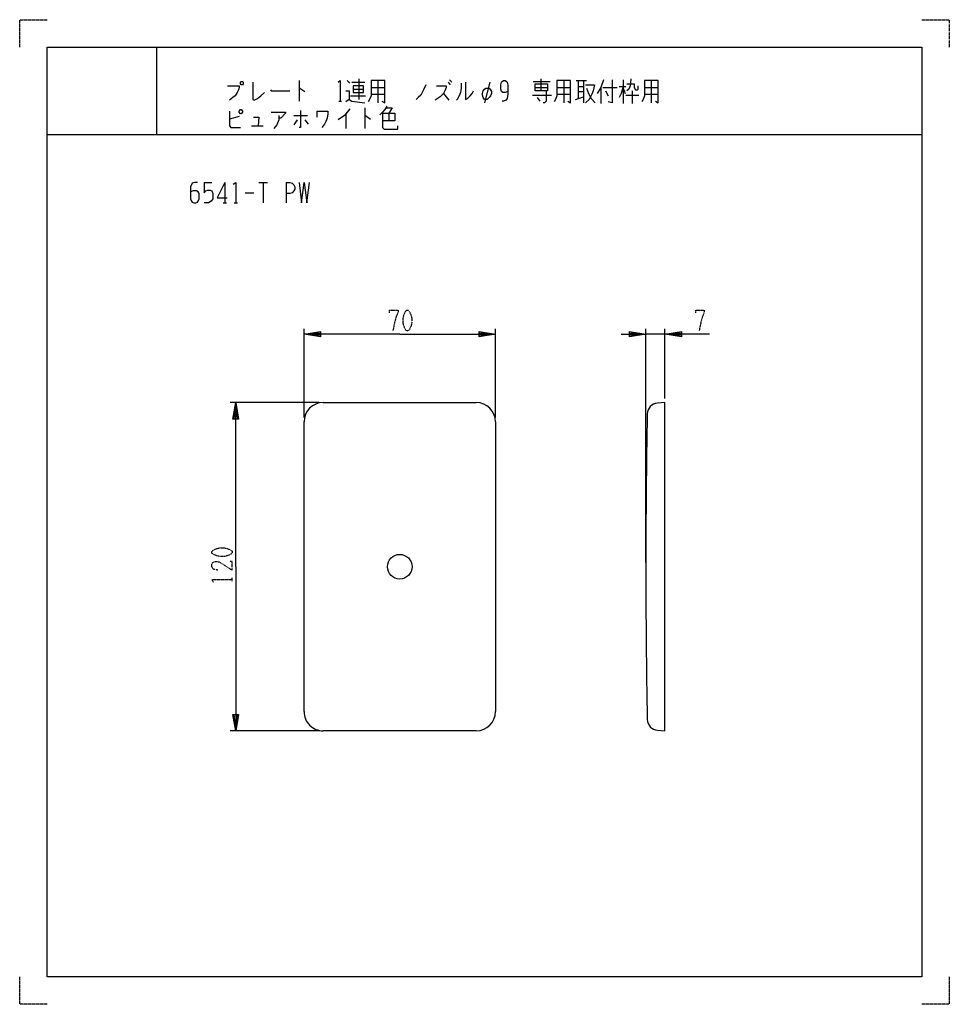
# Model space of a CAD drawing. Extents: x 0 to 340, y 0 to 360.
import ezdxf

# ---------------------------------------------------------------- set-up
doc = ezdxf.new("R2010")
doc.units = 0
doc.linetypes.add('DOT2', pattern=[0.125, 0, -0.125])
doc.layers.add('1', color=7, linetype='CONTINUOUS')

msp = doc.modelspace()

# ---------------------------------------------------------------- linework, layer by layer
at = {"layer": '1', "color": 5, "linetype": 'CONTINUOUS'}
for p, q in [((50, 350), (50, 318)), ((50, 350), (50, 318)), ((102.25, 337.75), (102.25, 330.25)), ((119.75, 337.75), (120.75, 336.8125)), ((121.5, 337.125), (126.25, 337.125)), ((124, 338.375), (124, 330.875)), ((128.5, 335.25), (133.5, 335.25)), ((131, 337.75), (131, 329.625)), ((156.75, 337.125), (157.5, 336.1875)), ((157.25, 338.0625), (158, 337.125)), ((172, 337.125), (170, 329.625)), ((187.75, 337.4375), (194, 337.4375)), ((188.5, 335.25), (193, 335.25)), ((190.75, 334), (190.75, 338.375)), ((196.5, 335.25), (201.5, 335.25)), ((199, 337.75), (199, 329.625)), ((203.5, 337.75), (207.25, 337.75)), ((204.25, 337.75), (204.25, 331.1875)), ((204.25, 335.5625), (206.25, 335.5625)), ((206.25, 337.75), (206.25, 329.625)), ((212.5, 335.25), (212.5, 329.3125)), ((213.25, 335.25), (218.5, 335.25)), ((219.25, 335.5625), (221.75, 335.5625)), ((220.75, 338.0625), (220.75, 329.3125)), ((220.75, 334.9375), (221.5, 333.0625)), ((228.5, 335.25), (233.5, 335.25)), ((231, 337.75), (231, 329.625)), ((121, 332.125), (126.5, 332.125)), ((122, 334.625), (125.75, 334.625)), ((128.5, 332.75), (133.5, 332.75)), ((155, 333.0625), (157, 330.5625)), ((187.5, 332.4375), (194.5, 332.4375)), ((189.25, 331.5), (190.25, 330.25)), ((196.5, 332.75), (201.5, 332.75)), ((203.25, 330.875), (206.25, 331.8125)), ((204.25, 333.6875), (206.25, 333.6875)), ((214.25, 334), (215.25, 332.125)), ((221.75, 332.4375), (226.5, 332.4375)), ((224, 334), (224, 329.3125)), ((225.25, 334.3125), (226, 334.3125)), ((228.5, 332.75), (233.5, 332.75)), ((116.75, 330.25), (117.75, 330.25)), ((126.25, 327.75), (126.25, 320.25)), ((80.25, 324.625), (76.75, 323.6875)), ((100.25, 324.9375), (105.25, 324.9375)), ((119.25, 325.5625), (119.25, 320.25)), ((135, 325.875), (135, 323.0625)), ((84.75, 321.1875), (89, 321.1875)), ((101.5, 323.375), (100.25, 321.5)), ((104.25, 323.375), (105.5, 321.8125)), ((10, 318), (330, 318)), ((10, 318), (330, 318)), ((67.5, 300.5), (70.3125, 300.5)), ((75, 300.5), (75, 293)), ((87.5, 300.5), (90.625, 300.5)), ((89.0625, 300.5), (89.0625, 293)), ((97.5, 300.5), (97.5, 293)), ((82.5, 296.75), (85.625, 296.75)), ((74.375, 293), (75.625, 293)), ((78.4375, 293), (79.6875, 293)), ((104, 214.5), (104, 247)), ((174, 214.5), (174, 247)), ((229, 161.5), (229, 247)), ((236, 245), (229, 245)), ((236, 221.5), (236, 247)), ((109.5, 220), (77, 220)), ((111, 220), (167, 220)), ((236, 220), (233.2349, 219.8025)), ((104, 107), (104, 213)), ((174, 213), (174, 107)), ((109.5, 100), (77, 100)), ((167, 100), (111, 100))]:
    msp.add_line(p, q, dxfattribs=at)
at = {"layer": '1', "color": 5, "linetype": 'DOT2'}
msp.add_line((77.75, 154.6875), (77.75, 155.9375), dxfattribs=at)
for points in [[(0, 350), (0, 360), (10, 360)], [(330, 360), (340, 360), (340, 350)], [(135.25, 252.8125), (135.25, 253.75), (138.375, 253.75), (138.375, 253.125), (137.75, 251.5625), (137.125, 249.375), (136.5, 246.25)], [(247.25, 252.8125), (247.25, 253.75), (250.375, 253.75), (250.375, 253.125), (249.75, 251.5625), (249.125, 249.375), (248.5, 246.25)], [(72.4375, 158.75), (70.875, 159.0625), (70.25, 160), (70.25, 160.9375), (70.5625, 161.5625), (71.5, 161.875), (72.4375, 161.875), (73.375, 161.5625), (77.75, 158.75), (77.75, 161.875), (76.8125, 161.875)], [(70.875, 154.375), (70.25, 155.3125), (77.75, 155.3125)], [(10, 0), (0, 0), (0, 10)], [(340, 10), (340, 0), (330, 0)]]:
    msp.add_lwpolyline(points, dxfattribs=at)
at = {"layer": '1', "color": 5, "linetype": 'CONTINUOUS'}
for points in [[(10, 10), (10, 350), (330, 350), (330, 10), (10, 10)], [(10, 10), (10, 350), (330, 350), (330, 10), (10, 10)], [(81, 337.4375), (81.5, 337.4375), (81.75, 337.125), (81.75, 336.5), (81.5, 336.1875), (81, 336.1875), (80.75, 336.5), (80.75, 337.125), (81, 337.4375)], [(122, 335.875), (122, 333.375), (125.75, 333.375), (125.75, 335.875), (122, 335.875)], [(170, 330.875), (169.5, 331.5), (169.25, 332.4375), (169.25, 333.0625), (169.5, 334), (170, 334.625), (170.5, 334.9375), (171.75, 334.9375), (172.25, 334.3125), (172.5, 333.6875), (172.5, 333.0625), (172.25, 332.125), (171.75, 331.5), (171, 330.875), (170, 330.875)], [(188.5, 336.5), (193, 336.5), (193, 334), (188.5, 334), (188.5, 336.5)], [(80.25, 326.5), (80.75, 327.125), (81, 327.125), (81.5, 326.5), (81.5, 326.1875), (81, 325.5625), (80.75, 325.5625), (80.25, 326.1875), (80.25, 326.5)]]:
    msp.add_lwpolyline(points, close=True, dxfattribs=at)
for points in [[(76, 335.875), (80.25, 335.875), (80.25, 335.25), (80, 334.3125), (79.5, 333.375), (78.75, 332.125), (78, 331.5), (76.75, 330.5625)], [(85.25, 337.125), (85.25, 330.875), (85.75, 330.5625), (87, 331.1875), (88.25, 332.125), (89.5, 333.375)], [(102.25, 334.9375), (102.5, 334.9375), (104.25, 333.6875)], [(116.5, 337.125), (117.25, 337.75), (117.25, 330.25)], [(128.5, 337.75), (128.5, 332.125), (128, 330.875), (127.5, 329.9375)], [(132.5, 330.25), (133.5, 329.625), (133.5, 337.75), (128.5, 337.75)], [(148.5, 336.1875), (147.75, 334.3125), (146.75, 332.4375), (145.75, 331.5), (145, 330.875)], [(152.5, 335.875), (156, 335.875), (156, 335.25), (155.5, 334), (155, 333.0625), (153.75, 331.8125), (152, 330.5625)], [(161.5, 336.8125), (161.5, 334.9375), (161.25, 333.375), (160.75, 332.125), (160, 330.875), (159.75, 330.5625)], [(163, 337.125), (163, 330.875), (163.75, 331.1875), (164.75, 332.125), (165.5, 333.0625), (166, 334)], [(178.5, 333.6875), (178.5, 333.6875), (177.5, 333.375), (176.75, 333.375), (176.25, 333.6875), (176, 334.625), (176, 336.1875), (176.25, 337.125), (176.5, 337.4375), (177, 337.75), (177.5, 337.75), (178, 337.4375), (178.25, 337.125), (178.5, 336.1875), (178.5, 332.75), (178.25, 331.1875), (177.75, 330.5625), (177, 330.25), (176.5, 330.25)], [(196.5, 337.75), (196.5, 332.125), (196, 330.875), (195.5, 329.9375)], [(200.5, 330.25), (201.5, 329.625), (201.5, 337.75), (196.5, 337.75)], [(207, 336.1875), (210.25, 336.1875), (209.75, 334), (209.25, 332.75), (208.25, 330.875), (207, 329.625)], [(207.25, 334.9375), (208, 333.0625), (209, 331.1875), (210.5, 329.625)], [(213.5, 338.0625), (212.5, 335.25), (211.25, 333.0625)], [(216.75, 338.0625), (216.75, 329.625), (215.25, 329.9375)], [(220.75, 335.5625), (220, 333.0625), (219.25, 331.5)], [(223.5, 338.375), (223.25, 335.875), (222.75, 334.625), (222, 334)], [(222, 336.5), (224.75, 336.5), (224.75, 335.25), (225.25, 334.3125)], [(226, 334.3125), (226.25, 334.625), (226.25, 335.875)], [(228.5, 337.75), (228.5, 332.125), (228, 330.875), (227.5, 329.9375)], [(232.5, 330.25), (233.5, 329.625), (233.5, 337.75), (228.5, 337.75)], [(91.75, 334.3125), (92, 334), (98.75, 334)], [(119.25, 334), (120.5, 334), (120.5, 330.875), (119.25, 329.9375)], [(192.5, 334), (192.5, 330.25), (192, 329.625), (191.5, 329.625)], [(120.5, 330.875), (121.5, 330.25), (126.25, 329.625)], [(134.25, 328.375), (133.5, 327.125), (132.75, 326.1875), (131.75, 325.25)], [(134, 327.75), (136.25, 327.75), (135, 325.875)], [(76.75, 326.5), (76.75, 321.1875), (77.25, 320.5625), (80.75, 320.5625)], [(85.5, 324.3125), (87.5, 324.3125), (87.25, 321.1875)], [(92, 326.1875), (97.25, 326.1875), (97.25, 325.875), (95.5, 324), (94.75, 324)], [(94.75, 324.9375), (94.75, 323.375), (94, 321.5), (93, 320.25)], [(102.75, 326.8125), (102.75, 320.5625), (102.25, 320.5625)], [(108.75, 324.3125), (108.75, 326.5), (112.75, 326.5), (112.75, 325.5625), (112.5, 324), (112, 322.75), (111.5, 321.8125), (110.5, 320.5625)], [(120.75, 327.4375), (118.75, 324.9375), (116.5, 323.375)], [(126.25, 324.9375), (126.5, 324.9375), (128.25, 323.6875)], [(132.75, 325.875), (137.25, 325.875), (137.25, 323.0625), (132.75, 323.0625)], [(132.75, 325.875), (132.75, 320.5625), (133.25, 319.9375), (138.25, 319.9375), (138.25, 321.1875)], [(65, 300.5), (64.0625, 300.5), (63.125, 300.1875), (62.5, 298.9375), (62.5, 294.5625), (62.8125, 293.625), (63.125, 293.3125), (63.75, 293), (64.375, 293), (65, 293.3125), (65.3125, 293.625), (65.625, 294.5625), (65.625, 296.4375), (65.3125, 297.0625), (64.6875, 297.375), (63.4375, 297.375), (62.5, 297.0625)], [(67.5, 300.5), (67.5, 296.75), (68.125, 297.375), (68.75, 297.6875), (69.6875, 297.6875), (70.3125, 297.375), (70.625, 296.4375), (70.625, 294.5625), (70, 293.625), (69.0625, 293), (67.5, 293)], [(75, 300.5), (72.1875, 294.875), (75.9375, 294.875)], [(78.125, 299.875), (79.0625, 300.5), (79.0625, 293)], [(97.5, 300.5), (98.75, 300.5), (99.6875, 300.1875), (100.3125, 299.5625), (100.625, 298.9375), (100.625, 298), (100.3125, 297.375), (99.6875, 296.75), (98.75, 296.4375), (97.5, 296.4375)], [(102.1875, 300.5), (103.125, 293), (104.0625, 300.5), (105, 293), (105.9375, 300.5)], [(139, 245), (104, 245), (110, 246), (110, 244), (104, 245), (110, 245.5), (110, 244.5), (104, 245)], [(139, 245), (174, 245), (168, 244), (168, 246), (174, 245), (168, 244.5), (168, 245.5), (174, 245)], [(220, 245), (229, 245), (223, 244), (223, 246), (229, 245), (223, 244.5), (223, 245.5), (229, 245)], [(252.25, 245), (236, 245), (242, 246), (242, 244), (236, 245), (242, 245.5), (242, 244.5), (236, 245)], [(79, 160), (79, 220), (80, 214), (78, 214), (79, 220), (79.5, 214), (78.5, 214), (79, 220)], [(233.2349, 100.1975), (236, 100), (236, 220)], [(79, 160), (79, 100), (78, 106), (80, 106), (79, 100), (78.5, 106), (79.5, 106), (79, 100)]]:
    msp.add_lwpolyline(points, dxfattribs=at)
at = {"layer": '1', "color": 5, "linetype": 'DOT2'}
for points in [[(141.5, 253.75), (142.125, 253.75), (142.4375, 253.4375), (143.0625, 252.1875), (143.375, 250.9375), (143.375, 249.0625), (143.0625, 247.8125), (142.4375, 246.5625), (142.125, 246.25), (141.5, 246.25), (141.1875, 246.5625), (140.5625, 247.8125), (140.25, 249.0625), (140.25, 250.9375), (140.5625, 252.1875), (141.1875, 253.4375), (141.5, 253.75)], [(70.25, 165), (70.25, 165.625), (70.5625, 165.9375), (71.8125, 166.5625), (73.0625, 166.875), (74.9375, 166.875), (76.1875, 166.5625), (77.4375, 165.9375), (77.75, 165.625), (77.75, 165), (77.4375, 164.6875), (76.1875, 164.0625), (74.9375, 163.75), (73.0625, 163.75), (71.8125, 164.0625), (70.5625, 164.6875), (70.25, 165)]]:
    msp.add_lwpolyline(points, close=True, dxfattribs=at)
at = {"layer": '1', "color": 5, "linetype": 'CONTINUOUS'}
msp.add_circle((139, 160), 4.5, dxfattribs=at)
for centre, radius, start, end in [((111, 213), 7, 89.999999, 179.999998), ((167, 213), 7, 0, 89.999999), ((233.5199, 215.8127), 4, 94.085616, 178.93257), ((3229, 160), 3000, 178.93257, -178.93257), ((111, 107), 7, 179.999998, -89.999999), ((167, 107), 7, -89.999999, 0), ((233.5199, 104.1873), 4, -178.93257, -94.085616)]:
    msp.add_arc(centre, radius, start, end, dxfattribs=at)

doc.saveas('drawing.dxf')
